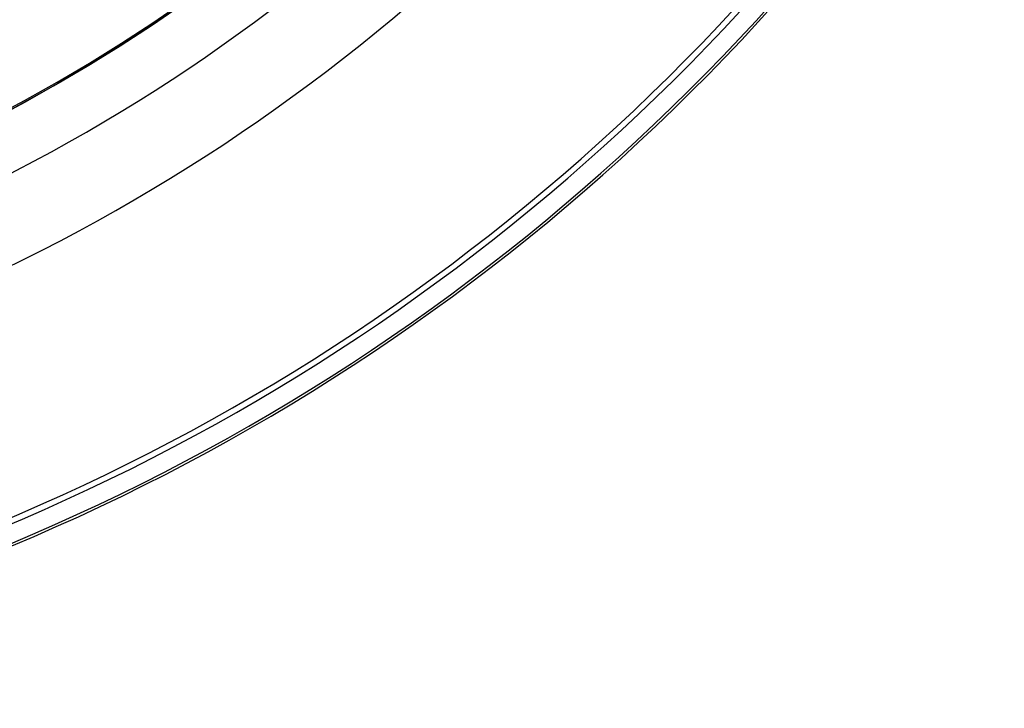
# Model space of a CAD drawing. Extents: x 355 to 712, y -8 to 245.
# Drawn here: x 469 to 483, y 161 to 171 of the extents above; entities that cross this region are included whole.
import ezdxf

# ---------------------------------------------------------------- set-up
doc = ezdxf.new("R2010")
doc.units = 0
doc.header["$LTSCALE"] = 16.335
doc.header["$MEASUREMENT"] = 0
doc.layers.get('0').update_dxf_attribs({"linetype": 'CONTINUOUS'})

msp = doc.modelspace()

# ---------------------------------------------------------------- linework, layer by layer
at = {"color": 7, "linetype": 'Continuous'}
for radius, start, end in [(30, 90, 346.5066), (30, 90, 346.5065), (29.965, 90, 346.4907), (29.708, 90, 346.3712), (29.625, 90, 346.3326), (26.372, 90, 344.6074), (24.4, 90, 343.3284), (24.4, 16.6718, 343.3282), (24.379, 16.6861, 343.3139), (23.059, 274.4824, 325.5176), (25.2, 289.6317, 310.3683)]:
    msp.add_arc((456.928, 190.844), radius, start, end, dxfattribs=at)

doc.saveas('drawing.dxf')
